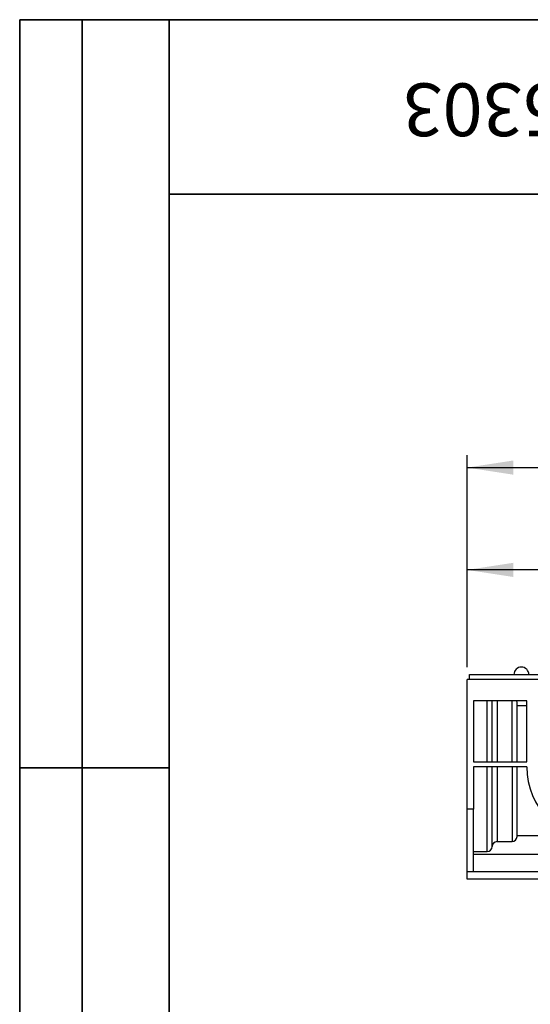
# Model space of a CAD drawing. Units: millimetres. Extents: x 40 to 2075, y -24 to 1455.
# Drawn here: x 40 to 245, y 1060 to 1455 of the extents above; entities that cross this region are included whole.
import ezdxf

# ---------------------------------------------------------------- set-up
doc = ezdxf.new("R2010")
doc.units = ezdxf.units.MM
doc.header["$LTSCALE"] = 5
doc.linetypes.add('SLD-Solid', pattern=[0])
doc.layers.add('FORMAT', color=7, linetype='SLD-Solid')
doc.styles.add('SLDTEXTSTYLE0', font='calibrii.ttf')
doc.styles.add('SLDTEXTSTYLE4', font='calibri.ttf')
doc.dimstyles.new('SLDDIMSTYLE0', dxfattribs={"dimtxt": 18.520833, "dimasz": 18.520833, "dimexe": 0, "dimexo": 0.0625, "dimgap": 4.630208, "dimtad": 1, "dimrnd": 1e-09, "dimzin": 12, "dimdsep": 46, "dimtxsty": 'SLDTEXTSTYLE0', "dimsah": 1, "dimcen": 0.09, "dimadec": 0, "dimazin": 3, "dimtfac": 1, "dimtofl": 0, "dimtmove": 0, "dimatfit": 3, "dimfxl": 1, "dimfrac": 2, "dimtolj": 1, "dimtzin": 12, "dimarcsym": 0})

# ---------------------------------------------------------------- blocks, each defined once
blk = doc.blocks.new('_D')
at = {"layer": 'FORMAT', "color": 7, "transparency": 16777216}
for p, q in [((219.46, 1195.37), (219.46, 1239.34)), ((1219.46, 1195.37), (1219.46, 1239.34)), ((1219.46, 1234.34), (219.46, 1234.34))]:
    blk.add_line(p, q, dxfattribs=at)
for points in [[(219.46, 1234.34), (237.98, 1231.49), (237.98, 1237.19)], [(1219.46, 1234.34), (1200.94, 1237.19), (1200.94, 1231.49)]]:
    blk.add_solid(points, dxfattribs=at)
at = {"layer": 'FORMAT', "color": 7, "transparency": 16777216, "insert": (737.14, 1259.04), "char_height": 18.521, "attachment_point": 1, "style": 'SLDTEXTSTYLE4'}
blk.add_mtext('1000', dxfattribs=at)
blk = doc.blocks.new('_D_1')
at = {"layer": 'FORMAT', "color": 7, "transparency": 16777216}
for p, q in [((219.46, 1195.37), (219.46, 1280.37)), ((1236.46, 1181.37), (1236.46, 1280.37)), ((219.46, 1275.37), (1236.46, 1275.37))]:
    blk.add_line(p, q, dxfattribs=at)
for points in [[(219.46, 1275.37), (237.98, 1272.52), (237.98, 1278.22)], [(1236.46, 1275.37), (1217.94, 1278.22), (1217.94, 1272.52)]]:
    blk.add_solid(points, dxfattribs=at)
at = {"layer": 'FORMAT', "color": 7, "transparency": 16777216, "insert": (737.14, 1300.06), "char_height": 18.521, "attachment_point": 1, "style": 'SLDTEXTSTYLE4'}
blk.add_mtext('1017', dxfattribs=at)

msp = doc.modelspace()

# ---------------------------------------------------------------- linework, layer by layer
at = {"color": 7, "linetype": 'SLD-Solid', "lineweight": 25}
for p, q in [((1219.456, 1190.37), (219.456, 1190.37)), ((219.456, 1138.37), (219.456, 1190.37)), ((220.456, 1190.37), (220.456, 1192.37)), ((220.456, 1192.37), (718.456, 1192.37)), ((221.956, 1181.87), (221.956, 1157.37)), ((243.352, 1181.87), (221.956, 1181.87)), ((227.456, 1157.37), (227.456, 1181.87)), ((229.456, 1157.37), (229.456, 1181.87)), ((231.456, 1181.87), (231.456, 1157.37)), ((237.456, 1157.37), (237.456, 1181.87)), ((239.456, 1157.37), (239.456, 1181.192)), ((243.352, 1157.37), (243.352, 1181.87)), ((243.352, 1179.87), (239.456, 1179.87)), ((221.956, 1157.37), (243.352, 1157.37)), ((243.352, 1155.37), (221.956, 1155.37)), ((221.956, 1155.37), (221.956, 1138.37)), ((227.456, 1121.37), (227.456, 1155.37)), ((229.456, 1123.37), (229.456, 1155.37)), ((231.456, 1155.37), (231.456, 1125.37)), ((237.456, 1155.37), (237.456, 1125.37)), ((221.956, 1138.37), (219.456, 1138.37)), ((219.456, 1113.37), (219.456, 1138.37)), ((221.956, 1113.37), (221.956, 1138.37)), ((239.456, 1127.87), (262.175, 1127.87)), ((231.456, 1125.37), (237.456, 1125.37)), ((221.956, 1121.37), (227.456, 1121.37)), ((221.956, 1120.37), (274.504, 1120.37)), ((219.456, 1113.37), (221.956, 1113.37)), ((219.456, 1110.37), (219.456, 1113.37)), ((1219.456, 1110.37), (219.456, 1110.37)), ((221.956, 1113.37), (274.504, 1113.37))]:
    msp.add_line(p, q, dxfattribs=at)
for centre, radius, start, end in [((241.206, 1192.37), 3, 0, 180), ((272.852, 1155.37), 29.5, 180, 270), ((237.456, 1127.37), 2, 270, 0), ((227.456, 1123.37), 2, 270, 0), ((231.456, 1123.37), 2, 90, 180)]:
    msp.add_arc(centre, radius, start, end, dxfattribs=at)
for points, knots in [([(239.456, 1181.192), (239.452, 1181.304), (239.442, 1181.527), (239.326, 1181.74), (239.111, 1181.856), (238.89, 1181.865), (238.779, 1181.87)], [0, 0, 0, 0, 0.2511789, 0.500964, 0.7503279, 1, 1, 1, 1]), ([(239.456, 1127.37), (239.456, 1127.41), (239.456, 1127.491), (239.456, 1128.163), (239.456, 1129.181), (239.456, 1130.465), (239.456, 1132.388), (239.456, 1134.822), (239.456, 1137.683), (239.456, 1140.004), (239.456, 1142.467), (239.456, 1145.833), (239.456, 1150.144), (239.456, 1153.662), (239.456, 1155.37)], [0, 0, 0, 0, 0.0776615, 0.1577206, 0.2400413, 0.3043872, 0.3687451, 0.5000117, 0.5657267, 0.631454, 0.6958, 0.7601579, 0.8835661, 1, 1, 1, 1])]:
    msp.add_open_spline(points, degree=3, knots=knots, dxfattribs=at)
at = {"layer": 'FORMAT', "color": 7, "lineweight": 35}
for p, q in [((100, 1455), (40, 1455)), ((40, 1455), (40, 855)), ((65, 855), (65, 1455)), ((100, 1455), (2075, 1455)), ((100, 1455), (100, 25)), ((450, 1385), (100, 1385)), ((100, 1155), (40, 1155))]:
    msp.add_line(p, q, dxfattribs=at)

# ---------------------------------------------------------------- texts
at = {"layer": 'FORMAT', "color": 7, "insert": (273.744, 1408.28), "char_height": 21.1667, "attachment_point": 2, "rotation": 180, "style": 'SLDTEXTSTYLE0'}
msp.add_mtext('0851025303', dxfattribs=at)

# ---------------------------------------------------------------- dimensions: what is measured, and where the dimension line sits
at = {"layer": 'FORMAT', "color": 7}
for base, p1, p2, picture, middle in [((1236.456, 1275.37), (219.456, 1190.37), (1236.456, 1176.37), '_D_1', (762.177, 1275.37)), ((219.456, 1234.344), (1219.456, 1190.37), (219.456, 1190.37), '_D', (762.177, 1234.344))]:
    dim = msp.add_linear_dim(base=base, p1=p1, p2=p2, dimstyle='SLDDIMSTYLE0', dxfattribs=at)
    dim.commit()
    dim.dimension.update_dxf_attribs({"geometry": picture, "text_midpoint": middle, "dimtype": 160})

doc.saveas('drawing.dxf')
